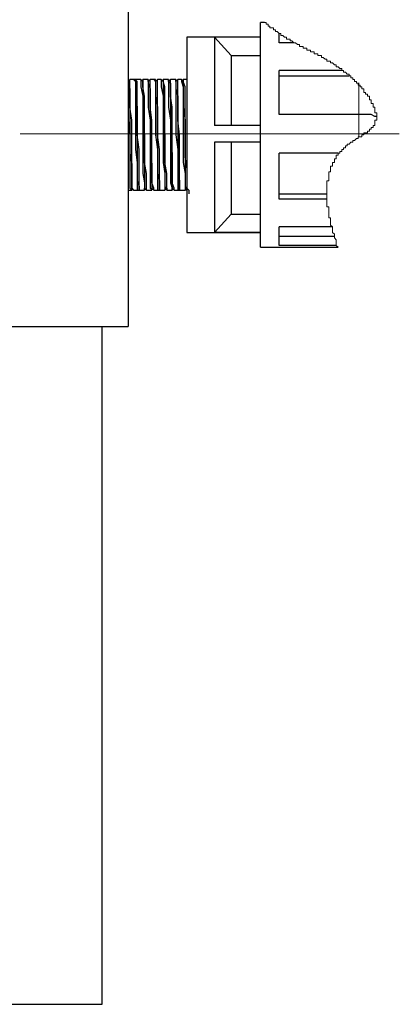
# Model space of a CAD drawing. Extents: x 0 to 1191, y -901 to 828.
# Drawn here: x 301 to 321, y -832 to -778 of the extents above; entities that cross this region are included whole.
import ezdxf

# ---------------------------------------------------------------- set-up
doc = ezdxf.new("R2010")
doc.units = 0
doc.header["$MEASUREMENT"] = 0
for name, pattern in [('AI-Linetype-2189', [36.00005, 18, -3.60001, 3.60001, -3.60001, 3.60001, -3.60001]), ('AI-Linetype-2190', [36.00005, 18, -3.60001, 3.60001, -3.60001, 3.60001, -3.60001]), ('AI-Linetype-3831', [54.000031, 43.200001, -3.60001, 3.60001, -3.60001])]:
    doc.linetypes.add(name, pattern=pattern)
doc.layers.add('Layer 1', color=7, linetype='Continuous', lineweight=0)

# ---------------------------------------------------------------- blocks, each defined once
blk = doc.blocks.new('Block_1')
at = {"layer": 'Layer 1', "color": 18, "linetype": 'AI-Linetype-3831', "lineweight": 18, "true_color": 0x000000}
blk.add_line((321.438, -784.556), (300.851, -784.556), dxfattribs=at)
at = {"layer": 'Layer 1', "color": 18, "lineweight": 18, "true_color": 0x000000}
blk.add_lwpolyline([(318.112, -790.718), (318.012, -790.618), (318.012, -790.518), (318.012, -790.418), (318.012, -790.318), (317.912, -790.218), (317.912, -790.118), (317.912, -790.018), (317.812, -789.918), (317.812, -789.818), (317.812, -789.718), (317.812, -789.618), (317.712, -789.518), (317.712, -789.418), (317.712, -789.318), (317.712, -789.218), (317.712, -789.118), (317.612, -789.118), (317.612, -789.018), (317.612, -788.918), (317.612, -788.818), (317.612, -788.718), (317.612, -788.618), (317.612, -788.518), (317.512, -788.518), (317.512, -788.418), (317.512, -788.318), (317.512, -788.218), (317.512, -788.118), (317.512, -788.018), (317.512, -787.918), (317.512, -787.818), (317.512, -787.718), (317.512, -787.618), (317.512, -787.518), (317.512, -787.418), (317.512, -787.318), (317.512, -787.218), (317.512, -787.118), (317.612, -787.118), (317.612, -787.018), (317.612, -786.918), (317.612, -786.818), (317.612, -786.718), (317.612, -786.618), (317.712, -786.618), (317.712, -786.518), (317.712, -786.418), (317.712, -786.318), (317.812, -786.318), (317.812, -786.218), (317.812, -786.118), (317.912, -786.118), (317.912, -786.018), (317.912, -785.918), (318.012, -785.918), (318.012, -785.818), (318.012, -785.718), (318.112, -785.718), (318.112, -785.618), (318.212, -785.618), (318.212, -785.518), (318.312, -785.518), (318.312, -785.418), (318.412, -785.418), (318.412, -785.318), (318.512, -785.318), (318.512, -785.218), (318.612, -785.218), (318.612, -785.118), (318.712, -785.118), (318.812, -785.018), (318.912, -785.018), (318.912, -784.918), (319.012, -784.918), (319.112, -784.818), (319.212, -784.818), (319.212, -784.718), (319.312, -784.718), (319.412, -784.718), (319.412, -784.618), (319.512, -784.618), (319.512, -784.518), (319.612, -784.518), (319.712, -784.518), (319.712, -784.418), (319.812, -784.418), (319.812, -784.318), (319.912, -784.318), (319.912, -784.218), (320.012, -784.218), (320.012, -784.118), (320.112, -784.118), (320.112, -784.018), (320.112, -783.918), (320.112, -783.818), (320.212, -783.818), (320.212, -783.718), (320.212, -783.618), (320.212, -783.518), (320.212, -783.418), (320.112, -783.418), (320.112, -783.318), (320.112, -783.218), (320.112, -783.118), (320.012, -783.118), (320.012, -783.018), (320.012, -782.918), (319.912, -782.918), (319.912, -782.818), (319.912, -782.718), (319.812, -782.718), (319.812, -782.618), (319.812, -782.518), (319.712, -782.518), (319.712, -782.418), (319.612, -782.418), (319.612, -782.318), (319.512, -782.318), (319.512, -782.218), (319.512, -782.118), (319.412, -782.118), (319.412, -782.018), (319.312, -782.018), (319.312, -781.918), (319.212, -781.918), (319.212, -781.818), (319.112, -781.818), (319.112, -781.718), (319.012, -781.718), (319.012, -781.618), (318.912, -781.618), (318.912, -781.518), (318.812, -781.518), (318.812, -781.418), (318.712, -781.418), (318.712, -781.318), (318.612, -781.318), (318.512, -781.218), (318.412, -781.218), (318.412, -781.118), (318.312, -781.118), (318.312, -781.018), (318.212, -781.018), (318.112, -780.918), (318.012, -780.918), (318.012, -780.818), (317.912, -780.818), (317.812, -780.718), (317.712, -780.718), (317.712, -780.618), (317.612, -780.618), (317.512, -780.618), (317.512, -780.518), (317.412, -780.518), (317.312, -780.418), (317.212, -780.418), (317.212, -780.318), (317.112, -780.318), (317.012, -780.318), (317.012, -780.218), (316.912, -780.218), (316.812, -780.218), (316.812, -780.118), (316.712, -780.118), (316.612, -780.118), (316.612, -780.018), (316.512, -780.018), (316.412, -780.018), (316.412, -779.918), (316.312, -779.918), (316.212, -779.918), (316.212, -779.818), (316.112, -779.818), (316.012, -779.818), (316.012, -779.718), (315.912, -779.718), (315.812, -779.618), (315.712, -779.618), (315.612, -779.518), (315.512, -779.518), (315.512, -779.418), (315.412, -779.418), (315.312, -779.418), (315.312, -779.318), (315.212, -779.318), (315.112, -779.218), (315.012, -779.218), (315.012, -779.118), (314.912, -779.118), (314.812, -779.018), (314.712, -779.018), (314.712, -778.918), (314.612, -778.918), (314.612, -778.818), (314.512, -778.818), (314.412, -778.818), (314.412, -778.718), (314.312, -778.718), (314.312, -778.618), (314.212, -778.618), (314.212, -778.518), (314.112, -778.518)], dxfattribs=at)
at = {"layer": 'Layer 1', "color": 8, "linetype": 'AI-Linetype-2190', "lineweight": 18, "true_color": 0x808080}
blk.add_lwpolyline([(319.248, -781.804), (319.248, -781.852), (319.248, -782.125), (319.248, -782.405), (319.248, -782.691), (319.248, -782.983), (319.248, -783.279), (319.248, -783.498)], dxfattribs=at)
at = {"layer": 'Layer 1', "color": 8, "linetype": 'AI-Linetype-2189', "lineweight": 18, "true_color": 0x808080}
blk.add_lwpolyline([(319.248, -784.735), (319.248, -784.556), (319.248, -784.29), (319.248, -784.025), (319.248, -783.761), (319.248, -783.498)], dxfattribs=at)
at = {"layer": 'Layer 1', "color": 18, "lineweight": 25, "true_color": 0x000000}
for points, knots in [([(306.712, -774.218), (306.712, -774.218), (306.712, -774.218), (306.712, -774.218), (306.712, -774.218), (306.712, -774.318), (306.712, -774.318), (306.712, -774.318), (306.712, -774.518), (306.712, -774.518), (306.712, -774.518), (306.712, -774.718), (306.712, -774.718), (306.712, -774.718), (306.712, -775.018), (306.712, -775.018), (306.712, -775.018), (306.712, -775.418), (306.712, -775.418), (306.712, -775.418), (306.712, -775.818), (306.712, -775.818), (306.712, -775.818), (306.712, -776.318), (306.712, -776.318), (306.712, -776.318), (306.712, -776.818), (306.712, -776.818), (306.712, -776.818), (306.712, -777.418), (306.712, -777.418), (306.712, -777.418), (306.712, -778.018), (306.712, -778.018), (306.712, -778.018), (306.712, -778.718), (306.712, -778.718), (306.712, -778.718), (306.712, -779.418), (306.712, -779.418), (306.712, -779.418), (306.712, -780.118), (306.712, -780.118), (306.712, -780.118), (306.712, -780.918), (306.712, -780.918), (306.712, -780.918), (306.712, -781.718), (306.712, -781.718), (306.712, -781.718), (306.712, -782.518), (306.712, -782.518), (306.712, -782.518), (306.712, -783.318), (306.712, -783.318), (306.712, -783.318), (306.712, -784.218), (306.712, -784.218), (306.712, -784.218), (306.712, -785.018), (306.712, -785.018), (306.712, -785.018), (306.712, -785.818), (306.712, -785.818), (306.712, -785.818), (306.712, -786.718), (306.712, -786.718), (306.712, -786.718), (306.712, -787.518), (306.712, -787.518), (306.712, -787.518), (306.712, -788.318), (306.712, -788.318), (306.712, -788.318), (306.712, -789.018), (306.712, -789.018), (306.712, -789.018), (306.712, -789.818), (306.712, -789.818), (306.712, -789.818), (306.712, -790.518), (306.712, -790.518), (306.712, -790.518), (306.712, -791.218), (306.712, -791.218), (306.712, -791.218), (306.712, -791.818), (306.712, -791.818), (306.712, -791.818), (306.712, -792.418), (306.712, -792.418), (306.712, -792.418), (306.712, -792.918), (306.712, -792.918), (306.712, -792.918), (306.712, -793.418), (306.712, -793.418), (306.712, -793.418), (306.712, -793.818), (306.712, -793.818), (306.712, -793.818), (306.712, -794.218), (306.712, -794.218), (306.712, -794.218), (306.712, -794.418), (306.712, -794.418), (306.712, -794.418), (306.712, -794.718), (306.712, -794.718), (306.712, -794.718), (306.712, -794.818), (306.712, -794.818), (306.712, -794.818), (306.712, -794.918), (306.712, -794.918), (306.712, -794.918), (306.712, -795.018), (306.712, -795.018)], [0, 0, 0, 0, 1, 1, 1, 2, 2, 2, 3, 3, 3, 4, 4, 4, 5, 5, 5, 6, 6, 6, 7, 7, 7, 8, 8, 8, 9, 9, 9, 10, 10, 10, 11, 11, 11, 12, 12, 12, 13, 13, 13, 14, 14, 14, 15, 15, 15, 16, 16, 16, 17, 17, 17, 18, 18, 18, 19, 19, 19, 20, 20, 20, 21, 21, 21, 22, 22, 22, 23, 23, 23, 24, 24, 24, 25, 25, 25, 26, 26, 26, 27, 27, 27, 28, 28, 28, 29, 29, 29, 30, 30, 30, 31, 31, 31, 32, 32, 32, 33, 33, 33, 34, 34, 34, 35, 35, 35, 36, 36, 36, 37, 37, 37, 38, 38, 38, 39, 39, 39, 39]), ([(313.912, -790.718), (313.912, -790.718), (313.912, -790.618), (313.912, -790.618), (313.912, -790.618), (313.912, -790.518), (313.912, -790.518), (313.912, -790.518), (313.912, -790.418), (313.912, -790.418), (313.912, -790.418), (313.912, -790.218), (313.912, -790.218), (313.912, -790.218), (313.912, -789.918), (313.912, -789.918), (313.912, -789.918), (313.912, -789.518), (313.912, -789.518), (313.912, -789.518), (313.912, -789.118), (313.912, -789.118), (313.912, -789.118), (313.912, -788.718), (313.912, -788.718), (313.912, -788.718), (313.912, -788.218), (313.912, -788.218), (313.912, -788.218), (313.912, -787.618), (313.912, -787.618), (313.912, -787.618), (313.912, -787.118), (313.912, -787.118), (313.912, -787.118), (313.912, -786.518), (313.912, -786.518), (313.912, -786.518), (313.912, -785.918), (313.912, -785.918), (313.912, -785.918), (313.912, -785.218), (313.912, -785.218), (313.912, -785.218), (313.912, -784.618), (313.912, -784.618), (313.912, -784.618), (313.912, -784.018), (313.912, -784.018), (313.912, -784.018), (313.912, -783.318), (313.912, -783.318), (313.912, -783.318), (313.912, -782.718), (313.912, -782.718), (313.912, -782.718), (313.912, -782.118), (313.912, -782.118), (313.912, -782.118), (313.912, -781.518), (313.912, -781.518), (313.912, -781.518), (313.912, -781.018), (313.912, -781.018), (313.912, -781.018), (313.912, -780.518), (313.912, -780.518), (313.912, -780.518), (313.912, -780.118), (313.912, -780.118), (313.912, -780.118), (313.912, -779.718), (313.912, -779.718), (313.912, -779.718), (313.912, -779.318), (313.912, -779.318), (313.912, -779.318), (313.912, -779.018), (313.912, -779.018), (313.912, -779.018), (313.912, -778.818), (313.912, -778.818), (313.912, -778.818), (313.912, -778.618), (313.912, -778.618), (313.912, -778.618), (313.912, -778.518), (313.912, -778.518)], [0, 0, 0, 0, 1, 1, 1, 2, 2, 2, 3, 3, 3, 4, 4, 4, 5, 5, 5, 6, 6, 6, 7, 7, 7, 8, 8, 8, 9, 9, 9, 10, 10, 10, 11, 11, 11, 12, 12, 12, 13, 13, 13, 14, 14, 14, 15, 15, 15, 16, 16, 16, 17, 17, 17, 18, 18, 18, 19, 19, 19, 20, 20, 20, 21, 21, 21, 22, 22, 22, 23, 23, 23, 24, 24, 24, 25, 25, 25, 26, 26, 26, 27, 27, 27, 28, 28, 28, 29, 29, 29, 29]), ([(314.912, -779.618), (314.912, -779.618), (314.912, -779.418), (314.912, -779.418), (314.912, -779.418), (314.912, -779.218), (314.912, -779.218), (314.912, -779.218), (314.912, -779.118), (314.912, -779.118)], [0, 0, 0, 0, 1, 1, 1, 2, 2, 2, 3, 3, 3, 3]), ([(309.912, -779.318), (309.912, -779.318), (309.912, -779.318), (309.912, -779.318), (309.912, -779.318), (309.912, -779.418), (309.912, -779.418), (309.912, -779.418), (309.912, -779.618), (309.912, -779.618), (309.912, -779.618), (309.912, -779.818), (309.912, -779.818), (309.912, -779.818), (309.912, -780.118), (309.912, -780.118), (309.912, -780.118), (309.912, -780.518), (309.912, -780.518), (309.912, -780.518), (309.912, -780.818), (309.912, -780.818), (309.912, -780.818), (309.912, -781.318), (309.912, -781.318), (309.912, -781.318), (309.912, -781.818), (309.912, -781.818), (309.912, -781.818), (309.912, -782.318), (309.912, -782.318), (309.912, -782.318), (309.912, -782.818), (309.912, -782.818), (309.912, -782.818), (309.912, -783.418), (309.912, -783.418), (309.912, -783.418), (309.912, -784.018), (309.912, -784.018), (309.912, -784.018), (309.912, -784.618), (309.912, -784.618), (309.912, -784.618), (309.912, -785.218), (309.912, -785.218), (309.912, -785.218), (309.912, -785.818), (309.912, -785.818), (309.912, -785.818), (309.912, -786.318), (309.912, -786.318), (309.912, -786.318), (309.912, -786.918), (309.912, -786.918), (309.912, -786.918), (309.912, -787.418), (309.912, -787.418), (309.912, -787.418), (309.912, -787.918), (309.912, -787.918), (309.912, -787.918), (309.912, -788.318), (309.912, -788.318), (309.912, -788.318), (309.912, -788.718), (309.912, -788.718), (309.912, -788.718), (309.912, -789.118), (309.912, -789.118), (309.912, -789.118), (309.912, -789.418), (309.912, -789.418), (309.912, -789.418), (309.912, -789.618), (309.912, -789.618), (309.912, -789.618), (309.912, -789.718), (309.912, -789.718), (309.912, -789.718), (309.912, -789.818), (309.912, -789.818), (309.912, -789.818), (309.912, -789.918), (309.912, -789.918)], [0, 0, 0, 0, 1, 1, 1, 2, 2, 2, 3, 3, 3, 4, 4, 4, 5, 5, 5, 6, 6, 6, 7, 7, 7, 8, 8, 8, 9, 9, 9, 10, 10, 10, 11, 11, 11, 12, 12, 12, 13, 13, 13, 14, 14, 14, 15, 15, 15, 16, 16, 16, 17, 17, 17, 18, 18, 18, 19, 19, 19, 20, 20, 20, 21, 21, 21, 22, 22, 22, 23, 23, 23, 24, 24, 24, 25, 25, 25, 26, 26, 26, 27, 27, 27, 28, 28, 28, 28]), ([(311.412, -779.318), (311.412, -779.318), (311.412, -779.418), (311.412, -779.418), (311.412, -779.418), (311.412, -779.618), (311.412, -779.618), (311.412, -779.618), (311.412, -779.818), (311.412, -779.818), (311.412, -779.818), (311.412, -780.118), (311.412, -780.118), (311.412, -780.118), (311.412, -780.418), (311.412, -780.418), (311.412, -780.418), (311.412, -780.818), (311.412, -780.818), (311.412, -780.818), (311.412, -781.318), (311.412, -781.318), (311.412, -781.318), (311.412, -781.818), (311.412, -781.818), (311.412, -781.818), (311.412, -782.418), (311.412, -782.418), (311.412, -782.418), (311.412, -782.918), (311.412, -782.918), (311.412, -782.918), (311.412, -783.518), (311.412, -783.518), (311.412, -783.518), (311.412, -784.118), (311.412, -784.118)], [0, 0, 0, 0, 1, 1, 1, 2, 2, 2, 3, 3, 3, 4, 4, 4, 5, 5, 5, 6, 6, 6, 7, 7, 7, 8, 8, 8, 9, 9, 9, 10, 10, 10, 11, 11, 11, 12, 12, 12, 12]), ([(312.312, -780.318), (312.312, -780.318), (312.312, -780.318), (312.312, -780.318), (312.312, -780.318), (312.312, -780.518), (312.312, -780.518), (312.312, -780.518), (312.312, -780.718), (312.312, -780.718), (312.312, -780.718), (312.312, -781.018), (312.312, -781.018), (312.312, -781.018), (312.312, -781.318), (312.312, -781.318), (312.312, -781.318), (312.312, -781.718), (312.312, -781.718), (312.312, -781.718), (312.312, -782.218), (312.312, -782.218), (312.312, -782.218), (312.312, -782.618), (312.312, -782.618), (312.312, -782.618), (312.312, -783.118), (312.312, -783.118), (312.312, -783.118), (312.312, -783.718), (312.312, -783.718), (312.312, -783.718), (312.312, -784.118), (312.312, -784.118)], [0, 0, 0, 0, 1, 1, 1, 2, 2, 2, 3, 3, 3, 4, 4, 4, 5, 5, 5, 6, 6, 6, 7, 7, 7, 8, 8, 8, 9, 9, 9, 10, 10, 10, 11, 11, 11, 11]), ([(314.912, -783.518), (314.912, -783.518), (314.912, -783.218), (314.912, -783.218), (314.912, -783.218), (314.912, -782.918), (314.912, -782.918), (314.912, -782.918), (314.912, -782.618), (314.912, -782.618), (314.912, -782.618), (314.912, -782.318), (314.912, -782.318), (314.912, -782.318), (314.912, -782.018), (314.912, -782.018), (314.912, -782.018), (314.912, -781.718), (314.912, -781.718), (314.912, -781.718), (314.912, -781.418), (314.912, -781.418), (314.912, -781.418), (314.912, -781.118), (314.912, -781.118)], [0, 0, 0, 0, 1, 1, 1, 2, 2, 2, 3, 3, 3, 4, 4, 4, 5, 5, 5, 6, 6, 6, 7, 7, 7, 8, 8, 8, 8]), ([(306.712, -781.918), (306.712, -781.918), (306.812, -782.118), (306.812, -782.118), (306.812, -782.118), (306.812, -782.518), (306.812, -782.518), (306.812, -782.518), (306.812, -783.118), (306.812, -783.118), (306.812, -783.118), (306.812, -783.818), (306.812, -783.818), (306.812, -783.818), (306.812, -784.618), (306.812, -784.618), (306.812, -784.618), (306.812, -785.118), (306.812, -785.118), (306.812, -785.118), (306.812, -785.618), (306.812, -785.618), (306.812, -785.618), (306.912, -786.218), (306.912, -786.218), (306.912, -786.218), (306.912, -786.718), (306.912, -786.718), (306.912, -786.718), (306.912, -787.118), (306.912, -787.118), (306.912, -787.118), (306.912, -787.418), (306.912, -787.418), (306.912, -787.418), (306.912, -787.518), (306.912, -787.518)], [0, 0, 0, 0, 1, 1, 1, 2, 2, 2, 3, 3, 3, 4, 4, 4, 5, 5, 5, 6, 6, 6, 7, 7, 7, 8, 8, 8, 9, 9, 9, 10, 10, 10, 11, 11, 11, 12, 12, 12, 12]), ([(307.012, -787.618), (307.012, -787.618), (306.912, -787.518), (306.912, -787.518), (306.912, -787.518), (306.912, -787.218), (306.912, -787.218), (306.912, -787.218), (306.912, -786.718), (306.912, -786.718), (306.912, -786.718), (306.912, -786.118), (306.912, -786.118), (306.912, -786.118), (306.912, -785.418), (306.912, -785.418), (306.912, -785.418), (306.912, -784.618), (306.912, -784.618), (306.912, -784.618), (306.912, -783.818), (306.912, -783.818), (306.912, -783.818), (306.812, -783.118), (306.812, -783.118), (306.812, -783.118), (306.812, -782.518), (306.812, -782.518), (306.812, -782.518), (306.812, -782.018), (306.812, -782.018), (306.812, -782.018), (306.812, -781.718), (306.812, -781.718), (306.812, -781.718), (306.812, -781.618), (306.812, -781.618)], [0, 0, 0, 0, 1, 1, 1, 2, 2, 2, 3, 3, 3, 4, 4, 4, 5, 5, 5, 6, 6, 6, 7, 7, 7, 8, 8, 8, 9, 9, 9, 10, 10, 10, 11, 11, 11, 12, 12, 12, 12]), ([(307.112, -781.718), (307.112, -781.718), (307.112, -781.618), (307.112, -781.618), (307.112, -781.618), (307.012, -781.618), (307.012, -781.618)], [0, 0, 0, 0, 1, 1, 1, 2, 2, 2, 2]), ([(307.012, -781.618), (307.012, -781.618), (307.112, -781.718), (307.112, -781.718), (307.112, -781.718), (307.112, -782.018), (307.112, -782.018), (307.112, -782.018), (307.112, -782.518), (307.112, -782.518), (307.112, -782.518), (307.112, -783.118), (307.112, -783.118), (307.112, -783.118), (307.112, -783.818), (307.112, -783.818), (307.112, -783.818), (307.112, -784.618), (307.112, -784.618), (307.112, -784.618), (307.112, -785.418), (307.112, -785.418), (307.112, -785.418), (307.212, -786.118), (307.212, -786.118), (307.212, -786.118), (307.212, -786.718), (307.212, -786.718), (307.212, -786.718), (307.212, -787.218), (307.212, -787.218), (307.212, -787.218), (307.212, -787.518), (307.212, -787.518), (307.212, -787.518), (307.212, -787.618), (307.212, -787.618)], [0, 0, 0, 0, 1, 1, 1, 2, 2, 2, 3, 3, 3, 4, 4, 4, 5, 5, 5, 6, 6, 6, 7, 7, 7, 8, 8, 8, 9, 9, 9, 10, 10, 10, 11, 11, 11, 12, 12, 12, 12]), ([(307.312, -787.618), (307.312, -787.618), (307.312, -787.518), (307.312, -787.518), (307.312, -787.518), (307.312, -787.218), (307.312, -787.218), (307.312, -787.218), (307.312, -786.718), (307.312, -786.718), (307.312, -786.718), (307.312, -786.118), (307.312, -786.118), (307.312, -786.118), (307.312, -785.418), (307.312, -785.418), (307.312, -785.418), (307.212, -784.618), (307.212, -784.618), (307.212, -784.618), (307.212, -783.818), (307.212, -783.818), (307.212, -783.818), (307.212, -783.118), (307.212, -783.118), (307.212, -783.118), (307.212, -782.518), (307.212, -782.518), (307.212, -782.518), (307.212, -782.018), (307.212, -782.018), (307.212, -782.018), (307.212, -781.718), (307.212, -781.718), (307.212, -781.718), (307.112, -781.618), (307.112, -781.618)], [0, 0, 0, 0, 1, 1, 1, 2, 2, 2, 3, 3, 3, 4, 4, 4, 5, 5, 5, 6, 6, 6, 7, 7, 7, 8, 8, 8, 9, 9, 9, 10, 10, 10, 11, 11, 11, 12, 12, 12, 12]), ([(307.112, -781.718), (307.112, -781.718), (307.112, -781.818), (307.112, -781.818), (307.112, -781.818), (307.112, -782.118), (307.112, -782.118), (307.112, -782.118), (307.112, -782.518), (307.112, -782.518), (307.112, -782.518), (307.212, -783.118), (307.212, -783.118), (307.212, -783.118), (307.212, -783.818), (307.212, -783.818), (307.212, -783.818), (307.212, -784.618), (307.212, -784.618), (307.212, -784.618), (307.212, -785.118), (307.212, -785.118), (307.212, -785.118), (307.212, -785.618), (307.212, -785.618), (307.212, -785.618), (307.212, -786.218), (307.212, -786.218), (307.212, -786.218), (307.212, -786.718), (307.212, -786.718), (307.212, -786.718), (307.212, -787.118), (307.212, -787.118), (307.212, -787.118), (307.312, -787.418), (307.312, -787.418), (307.312, -787.418), (307.312, -787.518), (307.312, -787.518)], [0, 0, 0, 0, 1, 1, 1, 2, 2, 2, 3, 3, 3, 4, 4, 4, 5, 5, 5, 6, 6, 6, 7, 7, 7, 8, 8, 8, 9, 9, 9, 10, 10, 10, 11, 11, 11, 12, 12, 12, 13, 13, 13, 13]), ([(307.412, -781.618), (307.412, -781.618), (307.412, -781.718), (307.412, -781.718), (307.412, -781.718), (307.412, -782.018), (307.412, -782.018), (307.412, -782.018), (307.512, -782.518), (307.512, -782.518), (307.512, -782.518), (307.512, -783.118), (307.512, -783.118), (307.512, -783.118), (307.512, -783.818), (307.512, -783.818), (307.512, -783.818), (307.512, -784.618), (307.512, -784.618), (307.512, -784.618), (307.512, -785.418), (307.512, -785.418), (307.512, -785.418), (307.512, -786.118), (307.512, -786.118), (307.512, -786.118), (307.512, -786.718), (307.512, -786.718), (307.512, -786.718), (307.612, -787.218), (307.612, -787.218), (307.612, -787.218), (307.612, -787.518), (307.612, -787.518), (307.612, -787.518), (307.612, -787.618), (307.612, -787.618)], [0, 0, 0, 0, 1, 1, 1, 2, 2, 2, 3, 3, 3, 4, 4, 4, 5, 5, 5, 6, 6, 6, 7, 7, 7, 8, 8, 8, 9, 9, 9, 10, 10, 10, 11, 11, 11, 12, 12, 12, 12]), ([(307.712, -787.618), (307.712, -787.618), (307.712, -787.518), (307.712, -787.518), (307.712, -787.518), (307.712, -787.218), (307.712, -787.218), (307.712, -787.218), (307.712, -786.718), (307.712, -786.718), (307.712, -786.718), (307.612, -786.118), (307.612, -786.118), (307.612, -786.118), (307.612, -785.418), (307.612, -785.418), (307.612, -785.418), (307.612, -784.618), (307.612, -784.618), (307.612, -784.618), (307.612, -783.818), (307.612, -783.818), (307.612, -783.818), (307.612, -783.118), (307.612, -783.118), (307.612, -783.118), (307.612, -782.518), (307.612, -782.518), (307.612, -782.518), (307.512, -782.018), (307.512, -782.018), (307.512, -782.018), (307.512, -781.718), (307.512, -781.718), (307.512, -781.718), (307.512, -781.618), (307.512, -781.618)], [0, 0, 0, 0, 1, 1, 1, 2, 2, 2, 3, 3, 3, 4, 4, 4, 5, 5, 5, 6, 6, 6, 7, 7, 7, 8, 8, 8, 9, 9, 9, 10, 10, 10, 11, 11, 11, 12, 12, 12, 12]), ([(307.512, -781.718), (307.512, -781.718), (307.512, -781.818), (307.512, -781.818), (307.512, -781.818), (307.512, -782.118), (307.512, -782.118), (307.512, -782.118), (307.512, -782.518), (307.512, -782.518), (307.512, -782.518), (307.512, -783.118), (307.512, -783.118), (307.512, -783.118), (307.512, -783.818), (307.512, -783.818), (307.512, -783.818), (307.612, -784.618), (307.612, -784.618), (307.612, -784.618), (307.612, -785.118), (307.612, -785.118), (307.612, -785.118), (307.612, -785.618), (307.612, -785.618), (307.612, -785.618), (307.612, -786.218), (307.612, -786.218), (307.612, -786.218), (307.612, -786.718), (307.612, -786.718), (307.612, -786.718), (307.612, -787.118), (307.612, -787.118), (307.612, -787.118), (307.612, -787.418), (307.612, -787.418), (307.612, -787.418), (307.612, -787.518), (307.612, -787.518)], [0, 0, 0, 0, 1, 1, 1, 2, 2, 2, 3, 3, 3, 4, 4, 4, 5, 5, 5, 6, 6, 6, 7, 7, 7, 8, 8, 8, 9, 9, 9, 10, 10, 10, 11, 11, 11, 12, 12, 12, 13, 13, 13, 13]), ([(307.812, -781.618), (307.812, -781.618), (307.812, -781.718), (307.812, -781.718), (307.812, -781.718), (307.812, -782.018), (307.812, -782.018), (307.812, -782.018), (307.812, -782.518), (307.812, -782.518), (307.812, -782.518), (307.812, -783.118), (307.812, -783.118), (307.812, -783.118), (307.912, -783.818), (307.912, -783.818), (307.912, -783.818), (307.912, -784.618), (307.912, -784.618), (307.912, -784.618), (307.912, -785.418), (307.912, -785.418), (307.912, -785.418), (307.912, -786.118), (307.912, -786.118), (307.912, -786.118), (307.912, -786.718), (307.912, -786.718), (307.912, -786.718), (307.912, -787.218), (307.912, -787.218), (307.912, -787.218), (307.912, -787.518), (307.912, -787.518), (307.912, -787.518), (308.012, -787.618), (308.012, -787.618)], [0, 0, 0, 0, 1, 1, 1, 2, 2, 2, 3, 3, 3, 4, 4, 4, 5, 5, 5, 6, 6, 6, 7, 7, 7, 8, 8, 8, 9, 9, 9, 10, 10, 10, 11, 11, 11, 12, 12, 12, 12]), ([(307.812, -781.718), (307.812, -781.718), (307.812, -781.818), (307.812, -781.818), (307.812, -781.818), (307.912, -782.118), (307.912, -782.118), (307.912, -782.118), (307.912, -782.518), (307.912, -782.518), (307.912, -782.518), (307.912, -783.118), (307.912, -783.118), (307.912, -783.118), (307.912, -783.818), (307.912, -783.818), (307.912, -783.818), (307.912, -784.618), (307.912, -784.618), (307.912, -784.618), (307.912, -785.118), (307.912, -785.118), (307.912, -785.118), (307.912, -785.618), (307.912, -785.618), (307.912, -785.618), (308.012, -786.218), (308.012, -786.218), (308.012, -786.218), (308.012, -786.718), (308.012, -786.718), (308.012, -786.718), (308.012, -787.118), (308.012, -787.118), (308.012, -787.118), (308.012, -787.418), (308.012, -787.418), (308.012, -787.418), (308.012, -787.518), (308.012, -787.518)], [0, 0, 0, 0, 1, 1, 1, 2, 2, 2, 3, 3, 3, 4, 4, 4, 5, 5, 5, 6, 6, 6, 7, 7, 7, 8, 8, 8, 9, 9, 9, 10, 10, 10, 11, 11, 11, 12, 12, 12, 13, 13, 13, 13]), ([(308.112, -787.618), (308.112, -787.618), (308.112, -787.518), (308.112, -787.518), (308.112, -787.518), (308.012, -787.218), (308.012, -787.218), (308.012, -787.218), (308.012, -786.718), (308.012, -786.718), (308.012, -786.718), (308.012, -786.118), (308.012, -786.118), (308.012, -786.118), (308.012, -785.418), (308.012, -785.418), (308.012, -785.418), (308.012, -784.618), (308.012, -784.618), (308.012, -784.618), (308.012, -783.818), (308.012, -783.818), (308.012, -783.818), (307.912, -783.118), (307.912, -783.118), (307.912, -783.118), (307.912, -782.518), (307.912, -782.518), (307.912, -782.518), (307.912, -782.018), (307.912, -782.018), (307.912, -782.018), (307.912, -781.718), (307.912, -781.718), (307.912, -781.718), (307.912, -781.618), (307.912, -781.618)], [0, 0, 0, 0, 1, 1, 1, 2, 2, 2, 3, 3, 3, 4, 4, 4, 5, 5, 5, 6, 6, 6, 7, 7, 7, 8, 8, 8, 9, 9, 9, 10, 10, 10, 11, 11, 11, 12, 12, 12, 12]), ([(308.212, -781.718), (308.212, -781.718), (308.212, -781.618), (308.212, -781.618), (308.212, -781.618), (308.112, -781.618), (308.112, -781.618)], [0, 0, 0, 0, 1, 1, 1, 2, 2, 2, 2]), ([(308.112, -781.618), (308.112, -781.618), (308.212, -781.718), (308.212, -781.718), (308.212, -781.718), (308.212, -782.018), (308.212, -782.018), (308.212, -782.018), (308.212, -782.518), (308.212, -782.518), (308.212, -782.518), (308.212, -783.118), (308.212, -783.118), (308.212, -783.118), (308.212, -783.818), (308.212, -783.818), (308.212, -783.818), (308.212, -784.618), (308.212, -784.618), (308.212, -784.618), (308.312, -785.418), (308.312, -785.418), (308.312, -785.418), (308.312, -786.118), (308.312, -786.118), (308.312, -786.118), (308.312, -786.718), (308.312, -786.718), (308.312, -786.718), (308.312, -787.218), (308.312, -787.218), (308.312, -787.218), (308.312, -787.518), (308.312, -787.518), (308.312, -787.518), (308.312, -787.618), (308.312, -787.618)], [0, 0, 0, 0, 1, 1, 1, 2, 2, 2, 3, 3, 3, 4, 4, 4, 5, 5, 5, 6, 6, 6, 7, 7, 7, 8, 8, 8, 9, 9, 9, 10, 10, 10, 11, 11, 11, 12, 12, 12, 12]), ([(308.212, -781.718), (308.212, -781.718), (308.212, -781.818), (308.212, -781.818), (308.212, -781.818), (308.212, -782.118), (308.212, -782.118), (308.212, -782.118), (308.212, -782.518), (308.212, -782.518), (308.212, -782.518), (308.312, -783.118), (308.312, -783.118), (308.312, -783.118), (308.312, -783.818), (308.312, -783.818), (308.312, -783.818), (308.312, -784.618), (308.312, -784.618), (308.312, -784.618), (308.312, -785.118), (308.312, -785.118), (308.312, -785.118), (308.312, -785.618), (308.312, -785.618), (308.312, -785.618), (308.312, -786.218), (308.312, -786.218), (308.312, -786.218), (308.312, -786.718), (308.312, -786.718), (308.312, -786.718), (308.412, -787.118), (308.412, -787.118), (308.412, -787.118), (308.412, -787.418), (308.412, -787.418), (308.412, -787.418), (308.412, -787.518), (308.412, -787.518)], [0, 0, 0, 0, 1, 1, 1, 2, 2, 2, 3, 3, 3, 4, 4, 4, 5, 5, 5, 6, 6, 6, 7, 7, 7, 8, 8, 8, 9, 9, 9, 10, 10, 10, 11, 11, 11, 12, 12, 12, 13, 13, 13, 13]), ([(308.412, -787.618), (308.412, -787.618), (308.412, -787.518), (308.412, -787.518), (308.412, -787.518), (308.412, -787.218), (308.412, -787.218), (308.412, -787.218), (308.412, -786.718), (308.412, -786.718), (308.412, -786.718), (308.412, -786.118), (308.412, -786.118), (308.412, -786.118), (308.412, -785.418), (308.412, -785.418), (308.412, -785.418), (308.312, -784.618), (308.312, -784.618), (308.312, -784.618), (308.312, -783.818), (308.312, -783.818), (308.312, -783.818), (308.312, -783.118), (308.312, -783.118), (308.312, -783.118), (308.312, -782.518), (308.312, -782.518), (308.312, -782.518), (308.312, -782.018), (308.312, -782.018), (308.312, -782.018), (308.312, -781.718), (308.312, -781.718), (308.312, -781.718), (308.312, -781.618), (308.312, -781.618)], [0, 0, 0, 0, 1, 1, 1, 2, 2, 2, 3, 3, 3, 4, 4, 4, 5, 5, 5, 6, 6, 6, 7, 7, 7, 8, 8, 8, 9, 9, 9, 10, 10, 10, 11, 11, 11, 12, 12, 12, 12]), ([(308.512, -781.618), (308.512, -781.618), (308.512, -781.718), (308.512, -781.718), (308.512, -781.718), (308.512, -782.018), (308.512, -782.018), (308.512, -782.018), (308.612, -782.518), (308.612, -782.518), (308.612, -782.518), (308.612, -783.118), (308.612, -783.118), (308.612, -783.118), (308.612, -783.818), (308.612, -783.818), (308.612, -783.818), (308.612, -784.618), (308.612, -784.618), (308.612, -784.618), (308.612, -785.418), (308.612, -785.418), (308.612, -785.418), (308.612, -786.118), (308.612, -786.118), (308.612, -786.118), (308.712, -786.718), (308.712, -786.718), (308.712, -786.718), (308.712, -787.218), (308.712, -787.218), (308.712, -787.218), (308.712, -787.518), (308.712, -787.518), (308.712, -787.518), (308.712, -787.618), (308.712, -787.618)], [0, 0, 0, 0, 1, 1, 1, 2, 2, 2, 3, 3, 3, 4, 4, 4, 5, 5, 5, 6, 6, 6, 7, 7, 7, 8, 8, 8, 9, 9, 9, 10, 10, 10, 11, 11, 11, 12, 12, 12, 12]), ([(308.812, -787.618), (308.812, -787.618), (308.812, -787.518), (308.812, -787.518), (308.812, -787.518), (308.812, -787.218), (308.812, -787.218), (308.812, -787.218), (308.812, -786.718), (308.812, -786.718), (308.812, -786.718), (308.712, -786.118), (308.712, -786.118), (308.712, -786.118), (308.712, -785.418), (308.712, -785.418), (308.712, -785.418), (308.712, -784.618), (308.712, -784.618), (308.712, -784.618), (308.712, -783.818), (308.712, -783.818), (308.712, -783.818), (308.712, -783.118), (308.712, -783.118), (308.712, -783.118), (308.712, -782.518), (308.712, -782.518), (308.712, -782.518), (308.712, -782.018), (308.712, -782.018), (308.712, -782.018), (308.612, -781.718), (308.612, -781.718), (308.612, -781.718), (308.612, -781.618), (308.612, -781.618)], [0, 0, 0, 0, 1, 1, 1, 2, 2, 2, 3, 3, 3, 4, 4, 4, 5, 5, 5, 6, 6, 6, 7, 7, 7, 8, 8, 8, 9, 9, 9, 10, 10, 10, 11, 11, 11, 12, 12, 12, 12]), ([(308.612, -781.718), (308.612, -781.718), (308.612, -781.818), (308.612, -781.818), (308.612, -781.818), (308.612, -782.118), (308.612, -782.118), (308.612, -782.118), (308.612, -782.518), (308.612, -782.518), (308.612, -782.518), (308.612, -783.118), (308.612, -783.118), (308.612, -783.118), (308.612, -783.818), (308.612, -783.818), (308.612, -783.818), (308.712, -784.618), (308.712, -784.618), (308.712, -784.618), (308.712, -785.118), (308.712, -785.118), (308.712, -785.118), (308.712, -785.618), (308.712, -785.618), (308.712, -785.618), (308.712, -786.218), (308.712, -786.218), (308.712, -786.218), (308.712, -786.718), (308.712, -786.718), (308.712, -786.718), (308.712, -787.118), (308.712, -787.118), (308.712, -787.118), (308.712, -787.418), (308.712, -787.418), (308.712, -787.418), (308.812, -787.518), (308.812, -787.518)], [0, 0, 0, 0, 1, 1, 1, 2, 2, 2, 3, 3, 3, 4, 4, 4, 5, 5, 5, 6, 6, 6, 7, 7, 7, 8, 8, 8, 9, 9, 9, 10, 10, 10, 11, 11, 11, 12, 12, 12, 13, 13, 13, 13]), ([(308.912, -781.618), (308.912, -781.618), (308.912, -781.718), (308.912, -781.718), (308.912, -781.718), (308.912, -782.018), (308.912, -782.018), (308.912, -782.018), (308.912, -782.518), (308.912, -782.518), (308.912, -782.518), (308.912, -783.118), (308.912, -783.118), (308.912, -783.118), (309.012, -783.818), (309.012, -783.818), (309.012, -783.818), (309.012, -784.618), (309.012, -784.618), (309.012, -784.618), (309.012, -785.418), (309.012, -785.418), (309.012, -785.418), (309.012, -786.118), (309.012, -786.118), (309.012, -786.118), (309.012, -786.718), (309.012, -786.718), (309.012, -786.718), (309.012, -787.218), (309.012, -787.218), (309.012, -787.218), (309.112, -787.518), (309.112, -787.518), (309.112, -787.518), (309.112, -787.618), (309.112, -787.618)], [0, 0, 0, 0, 1, 1, 1, 2, 2, 2, 3, 3, 3, 4, 4, 4, 5, 5, 5, 6, 6, 6, 7, 7, 7, 8, 8, 8, 9, 9, 9, 10, 10, 10, 11, 11, 11, 12, 12, 12, 12]), ([(308.912, -781.718), (308.912, -781.718), (309.012, -781.818), (309.012, -781.818), (309.012, -781.818), (309.012, -782.118), (309.012, -782.118), (309.012, -782.118), (309.012, -782.518), (309.012, -782.518), (309.012, -782.518), (309.012, -783.118), (309.012, -783.118), (309.012, -783.118), (309.012, -783.818), (309.012, -783.818), (309.012, -783.818), (309.012, -784.618), (309.012, -784.618), (309.012, -784.618), (309.012, -785.118), (309.012, -785.118), (309.012, -785.118), (309.112, -785.618), (309.112, -785.618), (309.112, -785.618), (309.112, -786.218), (309.112, -786.218), (309.112, -786.218), (309.112, -786.718), (309.112, -786.718), (309.112, -786.718), (309.112, -787.118), (309.112, -787.118), (309.112, -787.118), (309.112, -787.418), (309.112, -787.418), (309.112, -787.418), (309.112, -787.518), (309.112, -787.518)], [0, 0, 0, 0, 1, 1, 1, 2, 2, 2, 3, 3, 3, 4, 4, 4, 5, 5, 5, 6, 6, 6, 7, 7, 7, 8, 8, 8, 9, 9, 9, 10, 10, 10, 11, 11, 11, 12, 12, 12, 13, 13, 13, 13]), ([(309.212, -787.618), (309.212, -787.618), (309.212, -787.518), (309.212, -787.518), (309.212, -787.518), (309.112, -787.218), (309.112, -787.218), (309.112, -787.218), (309.112, -786.718), (309.112, -786.718), (309.112, -786.718), (309.112, -786.118), (309.112, -786.118), (309.112, -786.118), (309.112, -785.418), (309.112, -785.418), (309.112, -785.418), (309.112, -784.618), (309.112, -784.618), (309.112, -784.618), (309.112, -783.818), (309.112, -783.818), (309.112, -783.818), (309.112, -783.118), (309.112, -783.118), (309.112, -783.118), (309.012, -782.518), (309.012, -782.518), (309.012, -782.518), (309.012, -782.018), (309.012, -782.018), (309.012, -782.018), (309.012, -781.718), (309.012, -781.718), (309.012, -781.718), (309.012, -781.618), (309.012, -781.618)], [0, 0, 0, 0, 1, 1, 1, 2, 2, 2, 3, 3, 3, 4, 4, 4, 5, 5, 5, 6, 6, 6, 7, 7, 7, 8, 8, 8, 9, 9, 9, 10, 10, 10, 11, 11, 11, 12, 12, 12, 12]), ([(309.312, -781.618), (309.312, -781.618), (309.312, -781.718), (309.312, -781.718), (309.312, -781.718), (309.312, -782.018), (309.312, -782.018), (309.312, -782.018), (309.312, -782.518), (309.312, -782.518), (309.312, -782.518), (309.312, -783.118), (309.312, -783.118), (309.312, -783.118), (309.312, -783.818), (309.312, -783.818), (309.312, -783.818), (309.312, -784.618), (309.312, -784.618), (309.312, -784.618), (309.412, -785.418), (309.412, -785.418), (309.412, -785.418), (309.412, -786.118), (309.412, -786.118), (309.412, -786.118), (309.412, -786.718), (309.412, -786.718), (309.412, -786.718), (309.412, -787.218), (309.412, -787.218), (309.412, -787.218), (309.412, -787.518), (309.412, -787.518), (309.412, -787.518), (309.412, -787.618), (309.412, -787.618)], [0, 0, 0, 0, 1, 1, 1, 2, 2, 2, 3, 3, 3, 4, 4, 4, 5, 5, 5, 6, 6, 6, 7, 7, 7, 8, 8, 8, 9, 9, 9, 10, 10, 10, 11, 11, 11, 12, 12, 12, 12]), ([(309.312, -781.718), (309.312, -781.718), (309.312, -781.818), (309.312, -781.818), (309.312, -781.818), (309.312, -782.118), (309.312, -782.118), (309.312, -782.118), (309.412, -782.518), (309.412, -782.518), (309.412, -782.518), (309.412, -783.118), (309.412, -783.118), (309.412, -783.118), (309.412, -783.818), (309.412, -783.818), (309.412, -783.818), (309.412, -784.618), (309.412, -784.618), (309.412, -784.618), (309.412, -785.118), (309.412, -785.118), (309.412, -785.118), (309.412, -785.618), (309.412, -785.618), (309.412, -785.618), (309.412, -786.218), (309.412, -786.218), (309.412, -786.218), (309.412, -786.718), (309.412, -786.718), (309.412, -786.718), (309.512, -787.118), (309.512, -787.118), (309.512, -787.118), (309.512, -787.418), (309.512, -787.418), (309.512, -787.418), (309.512, -787.518), (309.512, -787.518)], [0, 0, 0, 0, 1, 1, 1, 2, 2, 2, 3, 3, 3, 4, 4, 4, 5, 5, 5, 6, 6, 6, 7, 7, 7, 8, 8, 8, 9, 9, 9, 10, 10, 10, 11, 11, 11, 12, 12, 12, 13, 13, 13, 13]), ([(309.512, -787.618), (309.512, -787.618), (309.512, -787.518), (309.512, -787.518), (309.512, -787.518), (309.512, -787.218), (309.512, -787.218), (309.512, -787.218), (309.512, -786.718), (309.512, -786.718), (309.512, -786.718), (309.512, -786.118), (309.512, -786.118), (309.512, -786.118), (309.512, -785.418), (309.512, -785.418), (309.512, -785.418), (309.512, -784.618), (309.512, -784.618), (309.512, -784.618), (309.412, -783.818), (309.412, -783.818), (309.412, -783.818), (309.412, -783.118), (309.412, -783.118), (309.412, -783.118), (309.412, -782.518), (309.412, -782.518), (309.412, -782.518), (309.412, -782.018), (309.412, -782.018), (309.412, -782.018), (309.412, -781.718), (309.412, -781.718), (309.412, -781.718), (309.412, -781.618), (309.412, -781.618)], [0, 0, 0, 0, 1, 1, 1, 2, 2, 2, 3, 3, 3, 4, 4, 4, 5, 5, 5, 6, 6, 6, 7, 7, 7, 8, 8, 8, 9, 9, 9, 10, 10, 10, 11, 11, 11, 12, 12, 12, 12]), ([(309.612, -781.618), (309.612, -781.618), (309.612, -781.718), (309.612, -781.718), (309.612, -781.718), (309.712, -782.018), (309.712, -782.018), (309.712, -782.018), (309.712, -782.518), (309.712, -782.518), (309.712, -782.518), (309.712, -783.118), (309.712, -783.118), (309.712, -783.118), (309.712, -783.818), (309.712, -783.818), (309.712, -783.818), (309.712, -784.618), (309.712, -784.618), (309.712, -784.618), (309.712, -785.418), (309.712, -785.418), (309.712, -785.418), (309.712, -786.118), (309.712, -786.118), (309.712, -786.118), (309.812, -786.718), (309.812, -786.718), (309.812, -786.718), (309.812, -787.218), (309.812, -787.218), (309.812, -787.218), (309.812, -787.518), (309.812, -787.518), (309.812, -787.518), (309.812, -787.618), (309.812, -787.618)], [0, 0, 0, 0, 1, 1, 1, 2, 2, 2, 3, 3, 3, 4, 4, 4, 5, 5, 5, 6, 6, 6, 7, 7, 7, 8, 8, 8, 9, 9, 9, 10, 10, 10, 11, 11, 11, 12, 12, 12, 12]), ([(309.912, -786.418), (309.912, -786.418), (309.812, -785.818), (309.812, -785.818), (309.812, -785.818), (309.812, -785.218), (309.812, -785.218), (309.812, -785.218), (309.812, -784.618), (309.812, -784.618), (309.812, -784.618), (309.812, -783.818), (309.812, -783.818), (309.812, -783.818), (309.812, -783.118), (309.812, -783.118), (309.812, -783.118), (309.812, -782.518), (309.812, -782.518), (309.812, -782.518), (309.812, -782.018), (309.812, -782.018), (309.812, -782.018), (309.712, -781.718), (309.712, -781.718), (309.712, -781.718), (309.712, -781.618), (309.712, -781.618)], [0, 0, 0, 0, 1, 1, 1, 2, 2, 2, 3, 3, 3, 4, 4, 4, 5, 5, 5, 6, 6, 6, 7, 7, 7, 8, 8, 8, 9, 9, 9, 9]), ([(309.712, -781.718), (309.712, -781.718), (309.712, -781.818), (309.712, -781.818), (309.712, -781.818), (309.712, -782.118), (309.712, -782.118), (309.712, -782.118), (309.712, -782.518), (309.712, -782.518), (309.712, -782.518), (309.712, -783.118), (309.712, -783.118), (309.712, -783.118), (309.812, -783.818), (309.812, -783.818), (309.812, -783.818), (309.812, -784.618), (309.812, -784.618), (309.812, -784.618), (309.812, -785.118), (309.812, -785.118), (309.812, -785.118), (309.812, -785.618), (309.812, -785.618), (309.812, -785.618), (309.812, -786.218), (309.812, -786.218), (309.812, -786.218), (309.812, -786.718), (309.812, -786.718), (309.812, -786.718), (309.812, -787.118), (309.812, -787.118), (309.812, -787.118), (309.812, -787.418), (309.812, -787.418), (309.812, -787.418), (309.912, -787.518), (309.912, -787.518)], [0, 0, 0, 0, 1, 1, 1, 2, 2, 2, 3, 3, 3, 4, 4, 4, 5, 5, 5, 6, 6, 6, 7, 7, 7, 8, 8, 8, 9, 9, 9, 10, 10, 10, 11, 11, 11, 12, 12, 12, 13, 13, 13, 13]), ([(320.212, -783.618), (320.212, -783.618), (320.112, -783.618), (320.112, -783.618), (320.112, -783.618), (319.912, -783.518), (319.912, -783.518), (319.912, -783.518), (319.712, -783.518), (319.712, -783.518), (319.712, -783.518), (319.512, -783.518), (319.512, -783.518), (319.512, -783.518), (319.412, -783.518), (319.412, -783.518), (319.412, -783.518), (319.212, -783.518), (319.212, -783.518)], [0, 0, 0, 0, 1, 1, 1, 2, 2, 2, 3, 3, 3, 4, 4, 4, 5, 5, 5, 6, 6, 6, 6]), ([(306.712, -783.818), (306.712, -783.818), (306.712, -783.818), (306.712, -783.818), (306.712, -783.818), (306.812, -784.618), (306.812, -784.618), (306.812, -784.618), (306.812, -785.418), (306.812, -785.418), (306.812, -785.418), (306.812, -786.118), (306.812, -786.118), (306.812, -786.118), (306.812, -786.718), (306.812, -786.718), (306.812, -786.718), (306.812, -787.218), (306.812, -787.218), (306.812, -787.218), (306.812, -787.518), (306.812, -787.518), (306.812, -787.518), (306.912, -787.618), (306.912, -787.618)], [0, 0, 0, 0, 1, 1, 1, 2, 2, 2, 3, 3, 3, 4, 4, 4, 5, 5, 5, 6, 6, 6, 7, 7, 7, 8, 8, 8, 8]), ([(311.412, -785.018), (311.412, -785.018), (311.412, -785.718), (311.412, -785.718), (311.412, -785.718), (311.412, -786.318), (311.412, -786.318), (311.412, -786.318), (311.412, -786.818), (311.412, -786.818), (311.412, -786.818), (311.412, -787.418), (311.412, -787.418), (311.412, -787.418), (311.412, -787.918), (311.412, -787.918), (311.412, -787.918), (311.412, -788.318), (311.412, -788.318), (311.412, -788.318), (311.412, -788.718), (311.412, -788.718), (311.412, -788.718), (311.412, -789.118), (311.412, -789.118), (311.412, -789.118), (311.412, -789.418), (311.412, -789.418), (311.412, -789.418), (311.412, -789.618), (311.412, -789.618), (311.412, -789.618), (311.412, -789.818), (311.412, -789.818), (311.412, -789.818), (311.412, -789.918), (311.412, -789.918)], [0, 0, 0, 0, 1, 1, 1, 2, 2, 2, 3, 3, 3, 4, 4, 4, 5, 5, 5, 6, 6, 6, 7, 7, 7, 8, 8, 8, 9, 9, 9, 10, 10, 10, 11, 11, 11, 12, 12, 12, 12]), ([(312.312, -785.018), (312.312, -785.018), (312.312, -785.518), (312.312, -785.518), (312.312, -785.518), (312.312, -786.018), (312.312, -786.018), (312.312, -786.018), (312.312, -786.518), (312.312, -786.518), (312.312, -786.518), (312.312, -787.018), (312.312, -787.018), (312.312, -787.018), (312.312, -787.518), (312.312, -787.518), (312.312, -787.518), (312.312, -787.918), (312.312, -787.918), (312.312, -787.918), (312.312, -788.218), (312.312, -788.218), (312.312, -788.218), (312.312, -788.518), (312.312, -788.518), (312.312, -788.518), (312.312, -788.718), (312.312, -788.718), (312.312, -788.718), (312.312, -788.818), (312.312, -788.818), (312.312, -788.818), (312.312, -788.918), (312.312, -788.918)], [0, 0, 0, 0, 1, 1, 1, 2, 2, 2, 3, 3, 3, 4, 4, 4, 5, 5, 5, 6, 6, 6, 7, 7, 7, 8, 8, 8, 9, 9, 9, 10, 10, 10, 11, 11, 11, 11]), ([(314.912, -788.118), (314.912, -788.118), (314.912, -787.818), (314.912, -787.818), (314.912, -787.818), (314.912, -787.518), (314.912, -787.518), (314.912, -787.518), (314.912, -787.218), (314.912, -787.218), (314.912, -787.218), (314.912, -786.918), (314.912, -786.918), (314.912, -786.918), (314.912, -786.618), (314.912, -786.618), (314.912, -786.618), (314.912, -786.318), (314.912, -786.318), (314.912, -786.318), (314.912, -786.018), (314.912, -786.018), (314.912, -786.018), (314.912, -785.618), (314.912, -785.618)], [0, 0, 0, 0, 1, 1, 1, 2, 2, 2, 3, 3, 3, 4, 4, 4, 5, 5, 5, 6, 6, 6, 7, 7, 7, 8, 8, 8, 8]), ([(306.912, -787.618), (306.912, -787.618), (306.912, -787.618), (306.912, -787.618), (306.912, -787.618), (306.912, -787.518), (306.912, -787.518)], [0, 0, 0, 0, 1, 1, 1, 2, 2, 2, 2]), ([(307.212, -787.618), (307.212, -787.618), (307.312, -787.618), (307.312, -787.618), (307.312, -787.618), (307.312, -787.518), (307.312, -787.518)], [0, 0, 0, 0, 1, 1, 1, 2, 2, 2, 2]), ([(307.612, -787.618), (307.612, -787.618), (307.612, -787.618), (307.612, -787.618), (307.612, -787.618), (307.612, -787.518), (307.612, -787.518)], [0, 0, 0, 0, 1, 1, 1, 2, 2, 2, 2]), ([(308.012, -787.618), (308.012, -787.618), (308.012, -787.618), (308.012, -787.618), (308.012, -787.618), (308.012, -787.518), (308.012, -787.518)], [0, 0, 0, 0, 1, 1, 1, 2, 2, 2, 2]), ([(308.312, -787.618), (308.312, -787.618), (308.412, -787.618), (308.412, -787.618), (308.412, -787.618), (308.412, -787.518), (308.412, -787.518)], [0, 0, 0, 0, 1, 1, 1, 2, 2, 2, 2]), ([(308.712, -787.618), (308.712, -787.618), (308.712, -787.618), (308.712, -787.618), (308.712, -787.618), (308.812, -787.518), (308.812, -787.518)], [0, 0, 0, 0, 1, 1, 1, 2, 2, 2, 2]), ([(309.112, -787.618), (309.112, -787.618), (309.112, -787.618), (309.112, -787.618), (309.112, -787.618), (309.112, -787.518), (309.112, -787.518)], [0, 0, 0, 0, 1, 1, 1, 2, 2, 2, 2]), ([(309.412, -787.618), (309.412, -787.618), (309.512, -787.618), (309.512, -787.618), (309.512, -787.618), (309.512, -787.518), (309.512, -787.518)], [0, 0, 0, 0, 1, 1, 1, 2, 2, 2, 2]), ([(309.912, -787.518), (309.912, -787.518), (310.012, -787.618), (310.012, -787.618), (310.012, -787.618), (310.012, -787.818), (310.012, -787.818)], [0, 0, 0, 0, 1, 1, 1, 2, 2, 2, 2]), ([(314.912, -790.618), (314.912, -790.618), (314.912, -790.518), (314.912, -790.518), (314.912, -790.518), (314.912, -790.418), (314.912, -790.418), (314.912, -790.418), (314.912, -790.318), (314.912, -790.318), (314.912, -790.318), (314.912, -790.218), (314.912, -790.218), (314.912, -790.218), (314.912, -790.118), (314.912, -790.118), (314.912, -790.118), (314.912, -789.918), (314.912, -789.918), (314.912, -789.918), (314.912, -789.818), (314.912, -789.818), (314.912, -789.818), (314.912, -789.618), (314.912, -789.618)], [0, 0, 0, 0, 1, 1, 1, 2, 2, 2, 3, 3, 3, 4, 4, 4, 5, 5, 5, 6, 6, 6, 7, 7, 7, 8, 8, 8, 8])]:
    blk.add_open_spline(points, degree=3, knots=knots, dxfattribs=at)
for points in [[(314.112, -778.518), (314.112, -778.518), (313.912, -778.518), (313.912, -778.518)], [(313.912, -779.318), (313.912, -779.318), (309.912, -779.318), (309.912, -779.318)], [(313.912, -779.318), (313.912, -779.318), (311.412, -779.318), (311.412, -779.318)], [(311.412, -779.318), (311.412, -779.318), (312.312, -780.318), (312.312, -780.318)], [(315.712, -779.618), (315.712, -779.618), (314.912, -779.618), (314.912, -779.618)], [(312.312, -780.318), (312.312, -780.318), (313.912, -780.318), (313.912, -780.318)], [(318.312, -781.118), (318.312, -781.118), (314.912, -781.118), (314.912, -781.118)], [(314.912, -781.418), (314.912, -781.418), (318.712, -781.418), (318.712, -781.418)], [(307.012, -781.618), (307.012, -781.618), (306.812, -781.618), (306.812, -781.618)], [(307.112, -781.618), (307.112, -781.618), (307.112, -781.718), (307.112, -781.718)], [(307.412, -781.618), (307.412, -781.618), (307.112, -781.618), (307.112, -781.618)], [(307.512, -781.718), (307.512, -781.718), (307.412, -781.618), (307.412, -781.618)], [(307.512, -781.618), (307.512, -781.618), (307.512, -781.718), (307.512, -781.718)], [(307.812, -781.618), (307.812, -781.618), (307.512, -781.618), (307.512, -781.618)], [(307.912, -781.618), (307.912, -781.618), (307.812, -781.718), (307.812, -781.718)], [(307.812, -781.718), (307.812, -781.718), (307.812, -781.618), (307.812, -781.618)], [(308.112, -781.618), (308.112, -781.618), (307.912, -781.618), (307.912, -781.618)], [(308.312, -781.618), (308.312, -781.618), (308.212, -781.718), (308.212, -781.718)], [(308.512, -781.618), (308.512, -781.618), (308.312, -781.618), (308.312, -781.618)], [(308.612, -781.718), (308.612, -781.718), (308.512, -781.618), (308.512, -781.618)], [(308.612, -781.618), (308.612, -781.618), (308.612, -781.718), (308.612, -781.718)], [(308.912, -781.618), (308.912, -781.618), (308.612, -781.618), (308.612, -781.618)], [(309.012, -781.618), (309.012, -781.618), (308.912, -781.718), (308.912, -781.718)], [(308.912, -781.718), (308.912, -781.718), (308.912, -781.618), (308.912, -781.618)], [(309.312, -781.618), (309.312, -781.618), (309.012, -781.618), (309.012, -781.618)], [(309.412, -781.618), (309.412, -781.618), (309.312, -781.718), (309.312, -781.718)], [(309.312, -781.718), (309.312, -781.718), (309.312, -781.618), (309.312, -781.618)], [(309.612, -781.618), (309.612, -781.618), (309.412, -781.618), (309.412, -781.618)], [(309.712, -781.718), (309.712, -781.718), (309.612, -781.618), (309.612, -781.618)], [(309.712, -781.618), (309.712, -781.618), (309.712, -781.718), (309.712, -781.718)], [(309.912, -781.618), (309.912, -781.618), (309.712, -781.618), (309.712, -781.618)], [(319.212, -783.518), (319.212, -783.518), (314.912, -783.518), (314.912, -783.518)], [(313.912, -784.118), (313.912, -784.118), (311.412, -784.118), (311.412, -784.118)], [(313.912, -785.018), (313.912, -785.018), (311.412, -785.018), (311.412, -785.018)], [(318.112, -785.618), (318.112, -785.618), (314.912, -785.618), (314.912, -785.618)], [(306.712, -787.618), (306.712, -787.618), (306.912, -787.618), (306.912, -787.618)], [(306.912, -787.518), (306.912, -787.518), (307.012, -787.618), (307.012, -787.618)], [(307.012, -787.618), (307.012, -787.618), (307.212, -787.618), (307.212, -787.618)], [(307.312, -787.518), (307.312, -787.518), (307.312, -787.618), (307.312, -787.618)], [(307.312, -787.618), (307.312, -787.618), (307.612, -787.618), (307.612, -787.618)], [(307.612, -787.518), (307.612, -787.518), (307.712, -787.618), (307.712, -787.618)], [(307.712, -787.618), (307.712, -787.618), (308.012, -787.618), (308.012, -787.618)], [(308.012, -787.518), (308.012, -787.518), (308.112, -787.618), (308.112, -787.618)], [(308.112, -787.618), (308.112, -787.618), (308.312, -787.618), (308.312, -787.618)], [(308.412, -787.518), (308.412, -787.518), (308.412, -787.618), (308.412, -787.618)], [(308.412, -787.618), (308.412, -787.618), (308.712, -787.618), (308.712, -787.618)], [(308.812, -787.518), (308.812, -787.518), (308.812, -787.618), (308.812, -787.618)], [(308.812, -787.618), (308.812, -787.618), (309.112, -787.618), (309.112, -787.618)], [(309.112, -787.518), (309.112, -787.518), (309.212, -787.618), (309.212, -787.618)], [(309.212, -787.618), (309.212, -787.618), (309.412, -787.618), (309.412, -787.618)], [(309.512, -787.518), (309.512, -787.518), (309.512, -787.618), (309.512, -787.618)], [(309.512, -787.618), (309.512, -787.618), (309.812, -787.618), (309.812, -787.618)], [(309.912, -787.518), (309.912, -787.518), (309.812, -787.618), (309.812, -787.618)], [(309.912, -787.618), (309.912, -787.618), (309.812, -787.618), (309.812, -787.618)], [(314.912, -787.818), (314.912, -787.818), (317.512, -787.818), (317.512, -787.818)], [(317.512, -788.118), (317.512, -788.118), (314.912, -788.118), (314.912, -788.118)], [(311.412, -789.918), (311.412, -789.918), (312.312, -788.918), (312.312, -788.918)], [(312.312, -788.918), (312.312, -788.918), (313.912, -788.918), (313.912, -788.918)], [(309.912, -789.918), (309.912, -789.918), (313.912, -789.918), (313.912, -789.918)], [(313.912, -789.918), (313.912, -789.918), (311.412, -789.918), (311.412, -789.918)], [(317.812, -789.618), (317.812, -789.618), (314.912, -789.618), (314.912, -789.618)], [(314.912, -790.118), (314.912, -790.118), (317.912, -790.118), (317.912, -790.118)], [(313.912, -790.718), (313.912, -790.718), (318.112, -790.718), (318.112, -790.718)], [(318.012, -790.618), (318.012, -790.618), (314.912, -790.618), (314.912, -790.618)], [(299.512, -795.018), (299.512, -795.018), (306.712, -795.018), (306.712, -795.018)], [(305.312, -831.818), (305.312, -831.818), (305.312, -795.018), (305.312, -795.018)], [(210.812, -831.818), (210.812, -831.818), (305.312, -831.818), (305.312, -831.818)]]:
    blk.add_open_spline(points, degree=3, dxfattribs=at)

msp = doc.modelspace()

# ---------------------------------------------------------------- block references
at = {"layer": 'Layer 1'}
msp.add_blockref('Block_1', (0, 0), dxfattribs=at)

doc.saveas('drawing.dxf')
